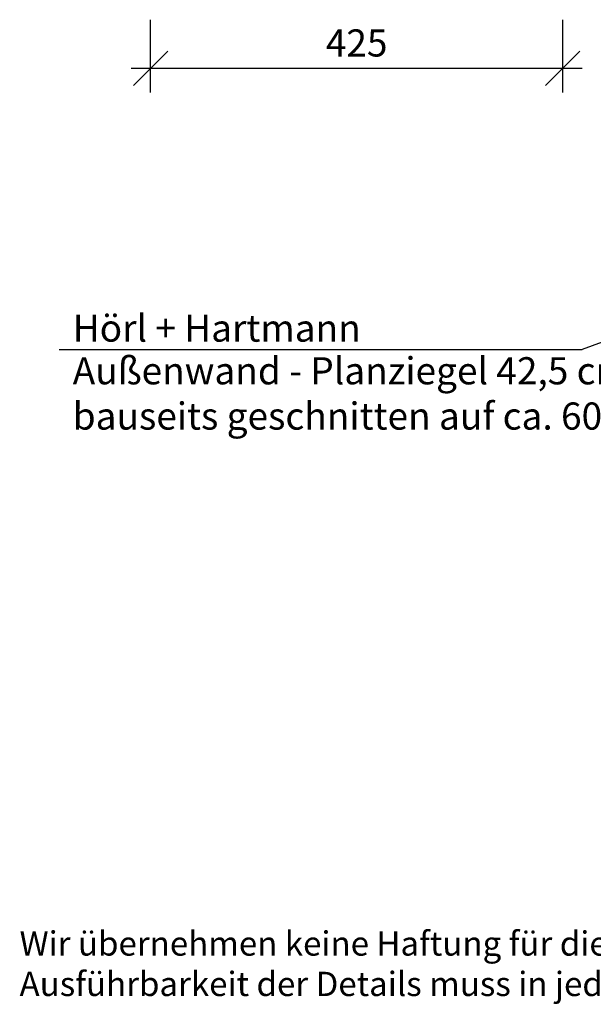
# Model space of a CAD drawing. Extents: x 25 to 257, y -291 to -9.
# Drawn here: x 28 to 87, y -291 to -189 of the extents above; entities that cross this region are included whole.
import ezdxf

# ---------------------------------------------------------------- set-up
doc = ezdxf.new("R2010")
doc.units = 0
doc.layers.add('# Zeichnungen 10', color=7, linetype='CONTINUOUS', lineweight=25)
doc.layers.add('Planrahmen', color=7, linetype='CONTINUOUS', lineweight=25)

# ---------------------------------------------------------------- blocks, each defined once
blk = doc.blocks.new('*D2')
at = {"layer": '# Zeichnungen 10', "color": 7, "linetype": 'CONTINUOUS', "lineweight": 25}
for p, q in [((41.5, -196.5), (41.5, -189)), ((84, -196.5), (84, -189)), ((43.27, -192.23), (39.73, -195.77)), ((85.77, -192.23), (82.23, -195.77)), ((39.5, -194), (86, -194))]:
    blk.add_line(p, q, dxfattribs=at)
at = {"layer": '# Zeichnungen 10', "color": 7, "lineweight": 30, "insert": (62.75, -192.8), "char_height": 2.8, "attachment_point": 8}
blk.add_mtext('\\fArial Narrow|b0|i0;425', dxfattribs=at)
blk = doc.blocks.new('*U15')
at = {"layer": '# Zeichnungen 10'}
blk.add_hatch(color=12, dxfattribs=at).paths.add_polyline_path([(97.75, -219), (97.69, -218.71), (97.53, -218.47), (97.29, -218.31), (97, -218.25), (96.71, -218.31), (96.47, -218.47), (96.31, -218.71), (96.25, -219), (96.31, -219.29), (96.47, -219.53), (96.71, -219.69), (97, -219.75), (97.29, -219.69), (97.53, -219.53), (97.69, -219.29)], flags=0)
at = {"layer": '# Zeichnungen 10', "color": 12, "linetype": 'CONTINUOUS', "lineweight": 25}
for p in [(97, -219), (32.08, -223)]:
    blk.add_line(p, (86, -223), dxfattribs=at)
at = {"layer": '# Zeichnungen 10', "color": 12, "linetype": 'CONTINUOUS', "lineweight": 25, "flags": 128}
blk.add_lwpolyline([(97.75, -219), (97.69, -218.71), (97.53, -218.47), (97.29, -218.31), (97, -218.25), (96.71, -218.31), (96.47, -218.47), (96.31, -218.71), (96.25, -219), (96.31, -219.29), (96.47, -219.53), (96.71, -219.69), (97, -219.75), (97.29, -219.69), (97.53, -219.53), (97.69, -219.29), (97.75, -219)], dxfattribs=at)
at = {"layer": '# Zeichnungen 10', "color": 7, "lineweight": 30, "char_height": 2.8}
for s, insert, attachment_point in [('\\fArial Narrow|b0|i0;Hörl + Hartmann', (33.48, -222.2), 7), ('\\fArial Narrow|b0|i0;Außenwand - Planziegel 42,5 cm;\\Pbauseits geschnitten auf ca. 60 mm', (33.48, -223.8), 1)]:
    blk.add_mtext(s, dxfattribs=dict(at, insert=insert, attachment_point=attachment_point))

msp = doc.modelspace()

# ---------------------------------------------------------------- block references
at = {"layer": '# Zeichnungen 10', "color": 7, "lineweight": 25}
for name in ['*D2', '*U15']:
    msp.add_blockref(name, (0, 0), dxfattribs=at)

# ---------------------------------------------------------------- texts
at = {"layer": 'Planrahmen', "color": 7, "lineweight": 25, "insert": (28, -283), "char_height": 2.5, "attachment_point": 1}
msp.add_mtext('\\fArial Narrow|b0|i0;Wir übernehmen keine Haftung für die Vollständigkeit und Eignung der abgebildeten Darstellungen an konkreten Objekten. Die projektbezogene\\PAusführbarkeit der Details muss in jedem Fall vom jeweiligen Fachplaner/Architekten geprüft werden.', dxfattribs=at)

doc.saveas('drawing.dxf')
